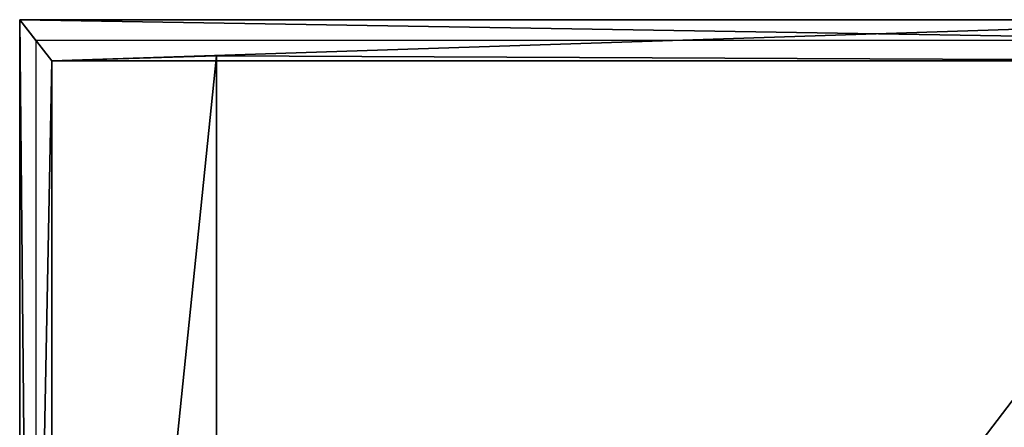
# Model space of a CAD drawing. Units: metres. Extents: x -2.82 to 3.87, y -4.33 to 4.33.
# Drawn here: x 1.22 to 2.67, y 0.64 to 1.24 of the extents above; entities that cross this region are included whole.
import ezdxf

# ---------------------------------------------------------------- set-up
doc = ezdxf.new("R2010")
doc.units = ezdxf.units.M

msp = doc.modelspace()

# ---------------------------------------------------------------- linework, layer by layer
for points in [[(1.22, -1.23751, 4.759266), (1.267299, 1.177158, 4.641063), (1.22, 1.237512, 4.759266)], [(1.22, -1.23751, 4.759266), (1.22, 1.237512, 4.759266), (1.22, -1.23751, 4.874656)], [(1.22, -1.23751, 4.874656), (1.22, 1.237512, 4.759266), (1.22, 1.237512, 4.874656)], [(1.22, -1.23751, 4.874656), (1.22, 1.237512, 4.874656), (1.22, -1.23751, 4.990046)], [(1.22, -1.23751, 4.990046), (1.22, 1.237512, 4.874656), (1.22, 1.237512, 4.990046)], [(1.22, -1.23751, 4.990046), (1.22, 1.237512, 4.990046), (1.243945, -1.206956, 5.025157)], [(1.243945, -1.206956, 5.025157), (1.22, 1.237512, 4.990046), (1.243945, 1.206958, 5.025157)], [(1.267299, 1.177158, 4.641063), (3.109635, 1.237512, 4.759266), (1.22, 1.237512, 4.759266)], [(1.22, 1.237512, 4.759266), (3.109635, 1.237512, 4.759266), (3.109635, 1.237512, 4.874656)], [(1.22, 1.237512, 4.759266), (3.109635, 1.237512, 4.874656), (1.22, 1.237512, 4.874656)], [(1.22, 1.237512, 4.874656), (3.109635, 1.237512, 4.874656), (3.109635, 1.237512, 4.990046)], [(1.22, 1.237512, 4.874656), (3.109635, 1.237512, 4.990046), (1.22, 1.237512, 4.990046)], [(1.22, 1.237512, 4.990046), (3.109635, 1.237512, 4.990046), (3.08569, 1.206958, 5.025157)], [(1.22, 1.237512, 4.990046), (3.08569, 1.206958, 5.025157), (1.243945, 1.206958, 5.025157)], [(1.267299, 1.177158, 4.641063), (3.112337, 1.177158, 4.641063), (3.109635, 1.237512, 4.759266)], [(1.243945, -1.206956, 5.025157), (3.08569, -1.206956, 5.025157), (3.08569, 1.206958, 5.025157)], [(1.243945, -1.206956, 5.025157), (3.08569, 1.206958, 5.025157), (1.243945, 1.206958, 5.025157)], [(1.267299, -1.177156, 4.641063), (1.267299, 1.177158, 4.641063), (1.22, -1.23751, 4.759266)], [(1.509862, -1.184536, 4.5313), (1.509862, 1.184538, 4.5313), (1.267299, -1.177156, 4.641063)], [(1.267299, -1.177156, 4.641063), (1.509862, 1.184538, 4.5313), (1.267299, 1.177158, 4.641063)], [(1.509862, 1.184538, 4.5313), (3.112337, 1.177158, 4.641063), (1.267299, 1.177158, 4.641063)], [(1.509862, -1.184536, 4.5313), (3.112337, 1.177158, 4.531301), (1.509862, 1.184538, 4.5313)], [(1.509862, 1.184538, 4.5313), (3.112337, 1.177158, 4.531301), (3.112337, 1.177158, 4.641063)], [(1.509862, -1.184536, 4.5313), (3.112337, -1.177156, 4.531301), (3.112337, 1.177158, 4.531301)]]:
    msp.add_3dface(points)

doc.saveas('drawing.dxf')
